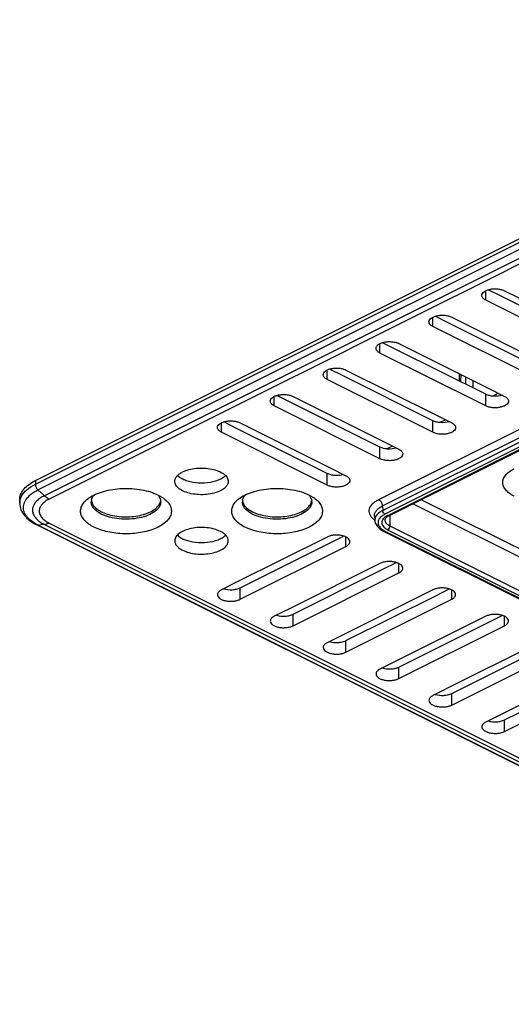
# Model space of a CAD drawing. Units: millimetres. Extents: x 0 to 420, y 0 to 297.
# Drawn here: x 210 to 256, y 158 to 250 of the extents above; entities that cross this region are included whole.
import ezdxf

# ---------------------------------------------------------------- set-up
doc = ezdxf.new("R2010")
doc.units = ezdxf.units.MM
doc.header["$LTSCALE"] = 23.1
doc.layers.get('0').update_dxf_attribs({"linetype": 'CONTINUOUS'})
doc.layers.add('6_ALL_SURFS', color=7, linetype='CONTINUOUS')
doc.layers.add('7_ALL_FEATURES', color=7, linetype='CONTINUOUS')

msp = doc.modelspace()

# ---------------------------------------------------------------- linework, layer by layer
at = {"color": 7, "linetype": 'Continuous'}
msp.add_line((251.055, 217.138), (251.031, 216.464), dxfattribs=at)
at = {"layer": '6_ALL_SURFS', "color": 7, "linetype": 'Continuous'}
for p, q in [((211.37, 207.127), (301.038, 251.96)), ((255.025, 224.367), (253.76, 224.999)), ((263.431, 220.164), (255.025, 224.367)), ((255.299, 224.915), (263.705, 220.712)), ((263.431, 219.081), (253.531, 224.031)), ((250.075, 221.892), (248.81, 222.524)), ((250.349, 222.44), (258.755, 218.237)), ((258.481, 216.606), (248.582, 221.556)), ((258.481, 217.689), (250.075, 221.892)), ((245.126, 219.417), (243.86, 220.05)), ((245.4, 219.965), (253.806, 215.762)), ((252.846, 214.474), (243.632, 219.081)), ((253.531, 215.214), (245.126, 219.417)), ((240.176, 216.942), (238.911, 217.575)), ((248.582, 212.739), (240.176, 216.942)), ((240.45, 217.49), (248.856, 213.287)), ((248.582, 211.657), (238.682, 216.606)), ((235.226, 214.467), (233.961, 215.1)), ((235.5, 215.015), (243.906, 210.812)), ((253.806, 215.762), (255.299, 215.015)), ((243.632, 209.182), (233.732, 214.132)), ((243.632, 210.264), (235.226, 214.467)), ((253.531, 214.132), (252.846, 214.474)), ((248.856, 213.287), (250.349, 212.541)), ((230.276, 211.992), (229.011, 212.625)), ((230.551, 212.541), (238.956, 208.338)), ((238.682, 206.707), (228.783, 211.657)), ((238.682, 207.789), (230.276, 211.992)), ((243.906, 210.812), (245.4, 210.066)), ((238.956, 208.338), (240.45, 207.591)), ((222.861, 205.779), (223.325, 205.503)), ((237.003, 205.779), (237.468, 205.503)), ((209.906, 205.359), (209.906, 205.021)), ((238.682, 201.846), (230.276, 197.643)), ((230.551, 197.094), (238.956, 201.297)), ((238.956, 201.297), (240.221, 201.93)), ((230.551, 196.012), (240.45, 200.962)), ((243.632, 199.371), (235.226, 195.168)), ((243.906, 198.822), (245.171, 199.455)), ((235.5, 194.62), (243.906, 198.822)), ((235.5, 193.537), (245.4, 198.487)), ((230.276, 197.643), (228.783, 196.896)), ((248.582, 196.896), (240.176, 192.693)), ((248.856, 196.348), (250.121, 196.98)), ((240.45, 192.145), (248.856, 196.348)), ((240.45, 191.062), (250.349, 196.012)), ((235.226, 195.168), (233.732, 194.421)), ((253.531, 194.421), (245.126, 190.218)), ((245.4, 189.67), (253.806, 193.873)), ((253.806, 193.873), (255.071, 194.505)), ((245.4, 188.587), (255.299, 193.537)), ((240.176, 192.693), (238.682, 191.946)), ((258.481, 191.946), (250.075, 187.743)), ((250.349, 187.195), (258.755, 191.398)), ((250.349, 186.112), (260.249, 191.062)), ((245.126, 190.218), (243.632, 189.471)), ((263.431, 189.471), (255.025, 185.268)), ((255.299, 184.72), (263.705, 188.923)), ((255.299, 183.638), (265.199, 188.587)), ((250.075, 187.743), (248.582, 186.996)), ((255.025, 185.268), (253.531, 184.521))]:
    msp.add_line(p, q, dxfattribs=at)
at = {"layer": '6_ALL_SURFS', "color": 9, "linetype": 'Continuous'}
for p, q in [((253.531, 224.031), (253.531, 224.901)), ((248.582, 221.556), (248.582, 222.427)), ((243.632, 219.081), (243.632, 219.952)), ((238.682, 216.606), (238.682, 217.477)), ((233.732, 214.132), (233.732, 215.002)), ((253.531, 214.132), (253.531, 215.214)), ((228.783, 211.657), (228.783, 212.527)), ((248.582, 211.657), (248.582, 212.739)), ((243.632, 209.182), (243.632, 210.264)), ((238.682, 206.707), (238.682, 207.789)), ((240.45, 200.962), (240.45, 201.832)), ((245.4, 198.487), (245.4, 199.357)), ((230.551, 196.012), (230.551, 197.094)), ((250.349, 196.012), (250.349, 196.882)), ((235.5, 193.537), (235.5, 194.62)), ((255.299, 193.537), (255.299, 194.407)), ((240.45, 191.062), (240.45, 192.145)), ((245.4, 188.587), (245.4, 189.67)), ((250.349, 186.112), (250.349, 187.195)), ((255.299, 183.638), (255.299, 184.72))]:
    msp.add_line(p, q, dxfattribs=at)
at = {"layer": '6_ALL_SURFS', "color": 7, "linetype": 'Continuous'}
for centre, radius, start, end in [((225.612, 208.505), 1.303, 224.00721, 228.20897), ((225.739, 208.647), 1.494, 228.20207, 231.86964), ((213.465, 202.933), 4.687, 116.54831, 118.95376), ((217.425, 205.142), 0.82, 170.379, 180.00109), ((217.455, 205.137), 0.85, 166.12258, 170.37438), ((222.287, 205.142), 0.818, 0.03613, 5.67339), ((231.568, 205.142), 0.82, 170.379, 180.00109), ((231.597, 205.137), 0.85, 166.12258, 170.37438), ((236.429, 205.142), 0.818, 0.03613, 5.67339), ((218.916, 206.713), 3.04, 241.01395, 243.45193), ((219.014, 207.124), 3.258, 243.44065, 244.67721), ((233.058, 206.713), 3.04, 241.01395, 243.45193), ((233.156, 207.124), 3.258, 243.44065, 244.67721), ((228.114, 203.079), 1.494, 308.13036, 311.79793), ((228.241, 202.937), 1.303, 311.79103, 315.99279)]:
    msp.add_arc(centre, radius, start, end, dxfattribs=at)
for points, knots in [([(253.165, 224.473), (253.165, 224.536), (253.212, 224.676), (253.384, 224.841), (253.633, 224.972), (253.945, 225.061), (254.295, 225.104), (254.655, 225.095), (254.995, 225.036), (255.206, 224.962), (255.299, 224.915)], [0, 0, 0, 0, 0.078281, 0.17269, 0.289075, 0.424942, 0.573285, 0.724854, 0.870045, 1, 1, 1, 1]), ([(253.531, 224.031), (253.477, 224.058), (253.379, 224.116), (253.26, 224.224), (253.184, 224.344), (253.165, 224.432), (253.165, 224.473)], [0, 0, 0, 0, 0.302135, 0.565552, 0.793502, 1, 1, 1, 1]), ([(248.216, 221.998), (248.216, 222.061), (248.262, 222.201), (248.434, 222.366), (248.684, 222.497), (248.995, 222.587), (249.345, 222.629), (249.705, 222.62), (250.045, 222.562), (250.256, 222.487), (250.349, 222.44)], [0, 0, 0, 0, 0.078281, 0.17269, 0.289075, 0.424942, 0.573285, 0.724854, 0.870045, 1, 1, 1, 1]), ([(248.582, 221.556), (248.528, 221.583), (248.43, 221.642), (248.31, 221.749), (248.234, 221.869), (248.216, 221.957), (248.216, 221.998)], [0, 0, 0, 0, 0.302135, 0.565552, 0.793502, 1, 1, 1, 1]), ([(243.266, 219.523), (243.266, 219.586), (243.313, 219.726), (243.484, 219.891), (243.734, 220.022), (244.046, 220.112), (244.396, 220.154), (244.755, 220.145), (245.095, 220.087), (245.306, 220.012), (245.4, 219.965)], [0, 0, 0, 0, 0.078281, 0.17269, 0.289075, 0.424942, 0.573285, 0.724854, 0.870045, 1, 1, 1, 1]), ([(243.632, 219.081), (243.578, 219.108), (243.48, 219.167), (243.361, 219.274), (243.284, 219.394), (243.266, 219.482), (243.266, 219.523)], [0, 0, 0, 0, 0.302135, 0.565552, 0.793502, 1, 1, 1, 1]), ([(238.316, 217.048), (238.316, 217.111), (238.363, 217.251), (238.535, 217.416), (238.784, 217.547), (239.096, 217.637), (239.446, 217.679), (239.806, 217.671), (240.146, 217.612), (240.356, 217.537), (240.45, 217.49)], [0, 0, 0, 0, 0.078281, 0.17269, 0.289075, 0.424942, 0.573285, 0.724854, 0.870045, 1, 1, 1, 1]), ([(238.682, 216.606), (238.628, 216.633), (238.53, 216.692), (238.411, 216.799), (238.334, 216.919), (238.316, 217.007), (238.316, 217.048)], [0, 0, 0, 0, 0.302135, 0.565552, 0.793502, 1, 1, 1, 1]), ([(233.366, 214.573), (233.366, 214.637), (233.413, 214.776), (233.585, 214.941), (233.834, 215.072), (234.146, 215.162), (234.496, 215.204), (234.856, 215.196), (235.196, 215.137), (235.407, 215.062), (235.5, 215.015)], [0, 0, 0, 0, 0.078281, 0.17269, 0.289075, 0.424942, 0.573285, 0.724854, 0.870045, 1, 1, 1, 1]), ([(255.076, 215.125), (254.819, 215.045), (254.405, 215.006), (253.884, 215.078), (253.639, 215.16), (253.531, 215.214)], [0, 0, 0, 0, 0.513288, 0.770627, 1, 1, 1, 1]), ([(255.299, 215.015), (255.353, 214.988), (255.451, 214.93), (255.571, 214.823), (255.647, 214.703), (255.665, 214.615), (255.665, 214.573)], [0, 0, 0, 0, 0.302135, 0.565552, 0.793502, 1, 1, 1, 1]), ([(233.732, 214.132), (233.678, 214.159), (233.58, 214.217), (233.461, 214.324), (233.385, 214.444), (233.366, 214.532), (233.366, 214.573)], [0, 0, 0, 0, 0.302135, 0.565552, 0.793502, 1, 1, 1, 1]), ([(255.665, 214.573), (255.665, 214.51), (255.619, 214.37), (255.447, 214.205), (255.197, 214.075), (254.886, 213.985), (254.536, 213.943), (254.176, 213.951), (253.836, 214.01), (253.625, 214.085), (253.531, 214.132)], [0, 0, 0, 0, 0.078281, 0.17269, 0.289075, 0.424942, 0.573285, 0.724854, 0.870045, 1, 1, 1, 1]), ([(228.417, 212.099), (228.417, 212.162), (228.463, 212.302), (228.635, 212.467), (228.885, 212.597), (229.196, 212.687), (229.546, 212.729), (229.906, 212.721), (230.246, 212.662), (230.457, 212.587), (230.551, 212.541)], [0, 0, 0, 0, 0.078281, 0.17269, 0.289075, 0.424942, 0.573285, 0.724854, 0.870045, 1, 1, 1, 1]), ([(250.126, 212.651), (249.869, 212.571), (249.455, 212.531), (248.934, 212.603), (248.689, 212.685), (248.582, 212.739)], [0, 0, 0, 0, 0.513288, 0.770627, 1, 1, 1, 1]), ([(250.349, 212.541), (250.404, 212.513), (250.502, 212.455), (250.621, 212.348), (250.697, 212.228), (250.716, 212.14), (250.716, 212.099)], [0, 0, 0, 0, 0.302135, 0.565552, 0.793502, 1, 1, 1, 1]), ([(228.783, 211.657), (228.729, 211.684), (228.631, 211.742), (228.511, 211.849), (228.435, 211.969), (228.417, 212.057), (228.417, 212.099)], [0, 0, 0, 0, 0.302135, 0.565552, 0.793502, 1, 1, 1, 1]), ([(250.716, 212.099), (250.716, 212.035), (250.669, 211.896), (250.497, 211.731), (250.248, 211.6), (249.936, 211.51), (249.586, 211.468), (249.226, 211.476), (248.886, 211.535), (248.675, 211.61), (248.582, 211.657)], [0, 0, 0, 0, 0.078281, 0.17269, 0.289075, 0.424942, 0.573285, 0.724854, 0.870045, 1, 1, 1, 1]), ([(245.177, 210.176), (244.919, 210.096), (244.505, 210.056), (243.984, 210.128), (243.74, 210.21), (243.632, 210.264)], [0, 0, 0, 0, 0.513288, 0.770627, 1, 1, 1, 1]), ([(245.766, 209.624), (245.766, 209.561), (245.719, 209.421), (245.547, 209.256), (245.298, 209.125), (244.986, 209.035), (244.636, 208.993), (244.276, 209.001), (243.936, 209.06), (243.726, 209.135), (243.632, 209.182)], [0, 0, 0, 0, 0.078281, 0.17269, 0.289075, 0.424942, 0.573285, 0.724854, 0.870045, 1, 1, 1, 1]), ([(245.4, 210.066), (245.454, 210.039), (245.552, 209.98), (245.671, 209.873), (245.748, 209.753), (245.766, 209.665), (245.766, 209.624)], [0, 0, 0, 0, 0.302135, 0.565552, 0.793502, 1, 1, 1, 1]), ([(224.427, 207.06), (224.427, 207.143), (224.463, 207.319), (224.616, 207.558), (224.854, 207.773), (225.05, 207.89), (225.159, 207.944)], [0, 0, 0, 0, 0.206536, 0.434447, 0.697705, 1, 1, 1, 1]), ([(225.159, 207.944), (225.346, 208.038), (225.767, 208.187), (226.447, 208.305), (227.167, 208.322), (227.867, 208.237), (228.49, 208.058), (228.927, 207.829), (229.186, 207.606), (229.322, 207.433), (229.407, 207.25), (229.426, 207.122), (229.426, 207.06)], [0, 0, 0, 0, 0.129826, 0.274807, 0.426223, 0.57439, 0.710096, 0.826335, 0.876294, 0.92106, 0.9617, 1, 1, 1, 1]), ([(229.178, 207.6), (229.147, 207.567), (229.002, 207.432), (228.831, 207.327), (228.694, 207.259)], [0, 0, 0, 0, 0.228692, 1, 1, 1, 1]), ([(240.227, 207.701), (239.97, 207.621), (239.555, 207.582), (239.035, 207.653), (238.79, 207.736), (238.682, 207.789)], [0, 0, 0, 0, 0.513288, 0.770627, 1, 1, 1, 1]), ([(240.45, 207.591), (240.504, 207.564), (240.602, 207.505), (240.721, 207.398), (240.798, 207.278), (240.816, 207.19), (240.816, 207.149)], [0, 0, 0, 0, 0.302135, 0.565552, 0.793502, 1, 1, 1, 1]), ([(209.906, 205.359), (209.906, 205.514), (209.969, 205.84), (210.236, 206.291), (210.655, 206.701), (211.003, 206.928), (211.196, 207.035)], [0, 0, 0, 0, 0.210034, 0.439273, 0.700842, 1, 1, 1, 1]), ([(228.694, 206.176), (228.507, 206.083), (228.086, 205.933), (227.406, 205.816), (226.686, 205.798), (225.986, 205.883), (225.363, 206.063), (224.926, 206.291), (224.667, 206.514), (224.531, 206.687), (224.446, 206.87), (224.427, 206.998), (224.427, 207.06)], [0, 0, 0, 0, 0.129826, 0.274807, 0.426223, 0.57439, 0.710096, 0.826335, 0.876294, 0.92106, 0.9617, 1, 1, 1, 1]), ([(228.694, 207.259), (228.401, 207.112), (227.72, 206.917), (226.666, 206.861), (225.787, 207.001), (225.179, 207.234), (224.925, 207.387), (224.817, 207.472)], [0, 0, 0, 0, 0.243966, 0.51752, 0.781176, 0.897869, 1, 1, 1, 1]), ([(229.426, 207.06), (229.426, 206.977), (229.39, 206.802), (229.237, 206.562), (228.999, 206.347), (228.803, 206.23), (228.694, 206.176)], [0, 0, 0, 0, 0.206536, 0.434447, 0.697705, 1, 1, 1, 1]), ([(240.816, 207.149), (240.816, 207.086), (240.769, 206.946), (240.598, 206.781), (240.348, 206.65), (240.036, 206.56), (239.686, 206.518), (239.327, 206.527), (238.987, 206.585), (238.776, 206.66), (238.682, 206.707)], [0, 0, 0, 0, 0.078281, 0.17269, 0.289075, 0.424942, 0.573285, 0.724854, 0.870045, 1, 1, 1, 1]), ([(216.385, 205.503), (216.577, 205.638), (217.017, 205.88), (218.047, 206.245), (219.51, 206.456), (221.001, 206.364), (222.122, 206.093), (222.63, 205.894), (222.861, 205.779)], [0, 0, 0, 0, 0.104527, 0.222707, 0.486517, 0.757765, 0.884624, 1, 1, 1, 1]), ([(216.63, 205.341), (216.64, 205.381), (216.695, 205.551), (216.797, 205.703), (216.887, 205.804)], [0, 0, 0, 0, 0.234707, 1, 1, 1, 1]), ([(222.819, 205.809), (222.842, 205.784), (222.925, 205.686), (222.993, 205.575), (223.031, 205.488)], [0, 0, 0, 0, 0.264316, 1, 1, 1, 1]), ([(230.528, 205.503), (230.719, 205.638), (231.159, 205.88), (232.189, 206.245), (233.652, 206.456), (235.144, 206.364), (236.264, 206.093), (236.772, 205.894), (237.003, 205.779)], [0, 0, 0, 0, 0.104527, 0.222707, 0.486517, 0.757765, 0.884624, 1, 1, 1, 1]), ([(230.772, 205.341), (230.782, 205.381), (230.837, 205.551), (230.939, 205.703), (231.029, 205.804)], [0, 0, 0, 0, 0.234707, 1, 1, 1, 1]), ([(236.961, 205.809), (236.984, 205.784), (237.067, 205.686), (237.136, 205.575), (237.173, 205.488)], [0, 0, 0, 0, 0.264316, 1, 1, 1, 1]), ([(216.85, 202.774), (216.685, 202.856), (216.382, 203.033), (216.003, 203.353), (215.738, 203.707), (215.599, 204.086), (215.602, 204.477), (215.744, 204.857), (216.012, 205.209), (216.251, 205.408), (216.385, 205.503)], [0, 0, 0, 0, 0.156409, 0.294787, 0.416207, 0.525318, 0.629913, 0.739295, 0.861194, 1, 1, 1, 1]), ([(217.443, 204.053), (217.318, 204.123), (217.092, 204.27), (216.82, 204.537), (216.646, 204.83), (216.606, 205.042), (216.606, 205.142)], [0, 0, 0, 0, 0.299086, 0.560704, 0.789944, 1, 1, 1, 1]), ([(216.61, 205.279), (216.612, 205.256), (216.624, 205.165), (216.652, 205.077), (216.68, 205.013)], [0, 0, 0, 0, 0.245277, 1, 1, 1, 1]), ([(216.68, 205.013), (216.752, 204.848), (217.014, 204.525), (217.359, 204.309), (217.557, 204.21)], [0, 0, 0, 0, 0.447821, 1, 1, 1, 1]), ([(223.326, 205.503), (223.467, 205.403), (223.718, 205.192), (223.993, 204.815), (224.124, 204.407), (224.093, 203.991), (223.906, 203.593), (223.582, 203.23), (223.135, 202.906), (222.36, 202.521), (221.19, 202.21), (219.68, 202.107), (218.193, 202.271), (217.259, 202.569), (216.85, 202.774)], [0, 0, 0, 0, 0.053576, 0.100234, 0.142089, 0.182664, 0.22597, 0.275044, 0.331366, 0.395101, 0.541018, 0.701089, 0.859259, 1, 1, 1, 1]), ([(223.105, 205.142), (223.106, 205.062), (223.08, 204.895), (222.97, 204.657), (222.793, 204.433), (222.456, 204.142), (221.888, 203.846), (221.078, 203.612), (220.168, 203.502), (219.233, 203.524), (218.349, 203.677), (217.801, 203.871), (217.557, 203.993)], [0, 0, 0, 0, 0.0383, 0.078937, 0.123707, 0.173661, 0.289902, 0.425611, 0.573776, 0.725201, 0.870163, 1, 1, 1, 1]), ([(217.621, 204.179), (217.827, 204.081), (218.282, 203.919), (219.274, 203.721), (220.321, 203.712), (221.323, 203.891), (221.981, 204.108), (222.517, 204.398), (222.799, 204.654), (222.901, 204.791)], [0, 0, 0, 0, 0.122286, 0.256906, 0.539678, 0.675698, 0.800129, 0.908751, 1, 1, 1, 1]), ([(222.901, 204.791), (222.926, 204.825), (223.014, 204.956), (223.075, 205.107), (223.094, 205.222)], [0, 0, 0, 0, 0.266136, 1, 1, 1, 1]), ([(223.031, 205.488), (223.041, 205.466), (223.074, 205.381), (223.095, 205.29), (223.101, 205.223)], [0, 0, 0, 0, 0.25659, 1, 1, 1, 1]), ([(230.992, 202.774), (230.827, 202.856), (230.524, 203.033), (230.145, 203.353), (229.88, 203.707), (229.742, 204.086), (229.744, 204.477), (229.886, 204.857), (230.155, 205.209), (230.393, 205.408), (230.528, 205.503)], [0, 0, 0, 0, 0.156409, 0.294787, 0.416207, 0.525318, 0.629913, 0.739295, 0.861194, 1, 1, 1, 1]), ([(231.585, 204.053), (231.46, 204.123), (231.234, 204.27), (230.962, 204.537), (230.789, 204.83), (230.748, 205.042), (230.748, 205.142)], [0, 0, 0, 0, 0.299086, 0.560704, 0.789944, 1, 1, 1, 1]), ([(230.752, 205.279), (230.754, 205.256), (230.767, 205.165), (230.794, 205.077), (230.822, 205.013)], [0, 0, 0, 0, 0.245277, 1, 1, 1, 1]), ([(230.822, 205.013), (230.894, 204.848), (231.156, 204.525), (231.501, 204.309), (231.7, 204.21)], [0, 0, 0, 0, 0.447821, 1, 1, 1, 1]), ([(237.468, 205.503), (237.61, 205.403), (237.86, 205.192), (238.135, 204.815), (238.266, 204.407), (238.235, 203.991), (238.048, 203.593), (237.724, 203.23), (237.277, 202.906), (236.502, 202.521), (235.332, 202.21), (233.822, 202.107), (232.335, 202.271), (231.401, 202.569), (230.992, 202.774)], [0, 0, 0, 0, 0.053576, 0.100234, 0.142089, 0.182664, 0.22597, 0.275044, 0.331366, 0.395101, 0.541018, 0.701089, 0.859259, 1, 1, 1, 1]), ([(237.248, 205.142), (237.248, 205.062), (237.222, 204.895), (237.112, 204.657), (236.935, 204.433), (236.599, 204.142), (236.03, 203.846), (235.22, 203.612), (234.31, 203.502), (233.375, 203.524), (232.491, 203.677), (231.943, 203.871), (231.7, 203.993)], [0, 0, 0, 0, 0.0383, 0.078937, 0.123707, 0.173661, 0.289902, 0.425611, 0.573776, 0.725201, 0.870163, 1, 1, 1, 1]), ([(231.763, 204.179), (231.969, 204.081), (232.424, 203.919), (233.416, 203.721), (234.463, 203.712), (235.465, 203.891), (236.123, 204.108), (236.659, 204.398), (236.941, 204.654), (237.043, 204.791)], [0, 0, 0, 0, 0.122286, 0.256906, 0.539678, 0.675698, 0.800129, 0.908751, 1, 1, 1, 1]), ([(237.043, 204.791), (237.068, 204.825), (237.156, 204.956), (237.217, 205.107), (237.236, 205.222)], [0, 0, 0, 0, 0.266136, 1, 1, 1, 1]), ([(237.173, 205.488), (237.183, 205.466), (237.216, 205.381), (237.237, 205.29), (237.244, 205.223)], [0, 0, 0, 0, 0.25659, 1, 1, 1, 1]), ([(228.694, 202.376), (228.507, 202.47), (228.086, 202.619), (227.406, 202.737), (226.686, 202.754), (225.986, 202.669), (225.363, 202.49), (224.926, 202.262), (224.667, 202.038), (224.531, 201.865), (224.446, 201.682), (224.427, 201.554), (224.427, 201.492)], [0, 0, 0, 0, 0.129826, 0.274807, 0.426223, 0.57439, 0.710096, 0.826335, 0.876294, 0.92106, 0.9617, 1, 1, 1, 1]), ([(224.675, 202.032), (224.706, 201.999), (224.852, 201.865), (225.022, 201.759), (225.159, 201.691)], [0, 0, 0, 0, 0.228692, 1, 1, 1, 1]), ([(229.426, 201.492), (229.426, 201.575), (229.39, 201.751), (229.237, 201.99), (228.999, 202.205), (228.803, 202.322), (228.694, 202.376)], [0, 0, 0, 0, 0.206536, 0.434447, 0.697705, 1, 1, 1, 1]), ([(240.816, 201.404), (240.816, 201.467), (240.769, 201.607), (240.598, 201.772), (240.348, 201.902), (240.036, 201.992), (239.686, 202.034), (239.327, 202.026), (238.987, 201.967), (238.776, 201.892), (238.682, 201.846)], [0, 0, 0, 0, 0.078281, 0.17269, 0.289075, 0.424942, 0.573285, 0.724854, 0.870045, 1, 1, 1, 1]), ([(224.427, 201.492), (224.427, 201.409), (224.463, 201.234), (224.616, 200.994), (224.854, 200.779), (225.05, 200.663), (225.159, 200.608)], [0, 0, 0, 0, 0.206536, 0.434447, 0.697705, 1, 1, 1, 1]), ([(225.159, 201.691), (225.452, 201.544), (226.133, 201.349), (227.187, 201.293), (228.066, 201.433), (228.674, 201.666), (228.928, 201.819), (229.036, 201.904)], [0, 0, 0, 0, 0.243966, 0.51752, 0.781176, 0.897869, 1, 1, 1, 1]), ([(225.159, 200.608), (225.346, 200.515), (225.767, 200.365), (226.447, 200.248), (227.167, 200.231), (227.867, 200.315), (228.49, 200.495), (228.927, 200.723), (229.186, 200.947), (229.322, 201.119), (229.407, 201.302), (229.426, 201.431), (229.426, 201.492)], [0, 0, 0, 0, 0.129826, 0.274807, 0.426223, 0.57439, 0.710096, 0.826335, 0.876294, 0.92106, 0.9617, 1, 1, 1, 1]), ([(240.45, 200.962), (240.504, 200.989), (240.602, 201.047), (240.721, 201.154), (240.798, 201.274), (240.816, 201.362), (240.816, 201.404)], [0, 0, 0, 0, 0.302135, 0.565552, 0.793502, 1, 1, 1, 1]), ([(245.766, 198.929), (245.766, 198.992), (245.719, 199.132), (245.547, 199.297), (245.298, 199.427), (244.986, 199.517), (244.636, 199.56), (244.276, 199.551), (243.936, 199.492), (243.726, 199.417), (243.632, 199.371)], [0, 0, 0, 0, 0.078281, 0.17269, 0.289075, 0.424942, 0.573285, 0.724854, 0.870045, 1, 1, 1, 1]), ([(245.4, 198.487), (245.454, 198.514), (245.552, 198.572), (245.671, 198.68), (245.748, 198.8), (245.766, 198.887), (245.766, 198.929)], [0, 0, 0, 0, 0.302135, 0.565552, 0.793502, 1, 1, 1, 1]), ([(228.783, 196.896), (228.729, 196.869), (228.631, 196.81), (228.511, 196.703), (228.435, 196.583), (228.417, 196.495), (228.417, 196.454)], [0, 0, 0, 0, 0.302135, 0.565552, 0.793502, 1, 1, 1, 1]), ([(228.417, 196.454), (228.417, 196.391), (228.463, 196.251), (228.635, 196.086), (228.885, 195.955), (229.196, 195.865), (229.546, 195.823), (229.906, 195.832), (230.246, 195.89), (230.457, 195.965), (230.551, 196.012)], [0, 0, 0, 0, 0.078281, 0.17269, 0.289075, 0.424942, 0.573285, 0.724854, 0.870045, 1, 1, 1, 1]), ([(229.006, 197.006), (229.263, 196.926), (229.677, 196.887), (230.198, 196.958), (230.443, 197.041), (230.551, 197.094)], [0, 0, 0, 0, 0.513288, 0.770627, 1, 1, 1, 1]), ([(250.716, 196.454), (250.716, 196.517), (250.669, 196.657), (250.497, 196.822), (250.248, 196.953), (249.936, 197.042), (249.586, 197.085), (249.226, 197.076), (248.886, 197.017), (248.675, 196.943), (248.582, 196.896)], [0, 0, 0, 0, 0.078281, 0.17269, 0.289075, 0.424942, 0.573285, 0.724854, 0.870045, 1, 1, 1, 1]), ([(250.349, 196.012), (250.404, 196.039), (250.502, 196.097), (250.621, 196.205), (250.697, 196.325), (250.716, 196.412), (250.716, 196.454)], [0, 0, 0, 0, 0.302135, 0.565552, 0.793502, 1, 1, 1, 1]), ([(233.956, 194.531), (234.213, 194.451), (234.627, 194.412), (235.148, 194.483), (235.393, 194.566), (235.5, 194.62)], [0, 0, 0, 0, 0.513288, 0.770627, 1, 1, 1, 1]), ([(255.665, 193.979), (255.665, 194.042), (255.619, 194.182), (255.447, 194.347), (255.197, 194.478), (254.886, 194.567), (254.536, 194.61), (254.176, 194.601), (253.836, 194.542), (253.625, 194.468), (253.531, 194.421)], [0, 0, 0, 0, 0.078281, 0.17269, 0.289075, 0.424942, 0.573285, 0.724854, 0.870045, 1, 1, 1, 1]), ([(233.732, 194.421), (233.678, 194.394), (233.58, 194.335), (233.461, 194.228), (233.385, 194.108), (233.366, 194.02), (233.366, 193.979)], [0, 0, 0, 0, 0.302135, 0.565552, 0.793502, 1, 1, 1, 1]), ([(233.366, 193.979), (233.366, 193.916), (233.413, 193.776), (233.585, 193.611), (233.834, 193.48), (234.146, 193.391), (234.496, 193.348), (234.856, 193.357), (235.196, 193.415), (235.407, 193.49), (235.5, 193.537)], [0, 0, 0, 0, 0.078281, 0.17269, 0.289075, 0.424942, 0.573285, 0.724854, 0.870045, 1, 1, 1, 1]), ([(255.299, 193.537), (255.353, 193.564), (255.451, 193.622), (255.571, 193.73), (255.647, 193.85), (255.665, 193.938), (255.665, 193.979)], [0, 0, 0, 0, 0.302135, 0.565552, 0.793502, 1, 1, 1, 1]), ([(238.682, 191.946), (238.628, 191.919), (238.53, 191.861), (238.411, 191.753), (238.334, 191.633), (238.316, 191.545), (238.316, 191.504)], [0, 0, 0, 0, 0.302135, 0.565552, 0.793502, 1, 1, 1, 1]), ([(238.905, 192.056), (239.163, 191.976), (239.577, 191.937), (240.098, 192.009), (240.342, 192.091), (240.45, 192.145)], [0, 0, 0, 0, 0.513288, 0.770627, 1, 1, 1, 1]), ([(238.316, 191.504), (238.316, 191.441), (238.363, 191.301), (238.535, 191.136), (238.784, 191.005), (239.096, 190.916), (239.446, 190.873), (239.806, 190.882), (240.146, 190.941), (240.356, 191.015), (240.45, 191.062)], [0, 0, 0, 0, 0.078281, 0.17269, 0.289075, 0.424942, 0.573285, 0.724854, 0.870045, 1, 1, 1, 1]), ([(243.632, 189.471), (243.578, 189.444), (243.48, 189.386), (243.361, 189.278), (243.284, 189.158), (243.266, 189.071), (243.266, 189.029)], [0, 0, 0, 0, 0.302135, 0.565552, 0.793502, 1, 1, 1, 1]), ([(243.855, 189.581), (244.112, 189.501), (244.527, 189.462), (245.047, 189.534), (245.292, 189.616), (245.4, 189.67)], [0, 0, 0, 0, 0.513288, 0.770627, 1, 1, 1, 1]), ([(243.266, 189.029), (243.266, 188.966), (243.313, 188.826), (243.484, 188.661), (243.734, 188.531), (244.046, 188.441), (244.396, 188.398), (244.755, 188.407), (245.095, 188.466), (245.306, 188.54), (245.4, 188.587)], [0, 0, 0, 0, 0.078281, 0.17269, 0.289075, 0.424942, 0.573285, 0.724854, 0.870045, 1, 1, 1, 1]), ([(248.582, 186.996), (248.528, 186.969), (248.43, 186.911), (248.31, 186.803), (248.234, 186.684), (248.216, 186.596), (248.216, 186.554)], [0, 0, 0, 0, 0.302135, 0.565552, 0.793502, 1, 1, 1, 1]), ([(248.216, 186.554), (248.216, 186.491), (248.262, 186.351), (248.434, 186.186), (248.684, 186.056), (248.995, 185.966), (249.345, 185.924), (249.705, 185.932), (250.045, 185.991), (250.256, 186.066), (250.349, 186.112)], [0, 0, 0, 0, 0.078281, 0.17269, 0.289075, 0.424942, 0.573285, 0.724854, 0.870045, 1, 1, 1, 1]), ([(248.805, 187.106), (249.062, 187.026), (249.476, 186.987), (249.997, 187.059), (250.242, 187.141), (250.349, 187.195)], [0, 0, 0, 0, 0.513288, 0.770627, 1, 1, 1, 1]), ([(253.531, 184.521), (253.477, 184.494), (253.379, 184.436), (253.26, 184.329), (253.184, 184.209), (253.165, 184.121), (253.165, 184.079)], [0, 0, 0, 0, 0.302135, 0.565552, 0.793502, 1, 1, 1, 1]), ([(253.755, 184.631), (254.012, 184.551), (254.426, 184.512), (254.947, 184.584), (255.192, 184.666), (255.299, 184.72)], [0, 0, 0, 0, 0.513288, 0.770627, 1, 1, 1, 1]), ([(253.165, 184.079), (253.165, 184.016), (253.212, 183.876), (253.384, 183.712), (253.633, 183.581), (253.945, 183.491), (254.295, 183.449), (254.655, 183.457), (254.995, 183.516), (255.206, 183.591), (255.299, 183.638)], [0, 0, 0, 0, 0.078281, 0.17269, 0.289075, 0.424942, 0.573285, 0.724854, 0.870045, 1, 1, 1, 1])]:
    msp.add_open_spline(points, degree=3, knots=knots, dxfattribs=at)
at = {"layer": '7_ALL_FEATURES', "color": 9, "linetype": 'Continuous'}
for p, q in [((211.505, 206.857), (301.173, 251.69)), ((211.612, 206.257), (301.415, 251.159)), ((302.016, 250.613), (212.213, 205.711)), ((302.93, 233.851), (243.887, 204.329)), ((302.956, 233.406), (244.349, 204.102)), ((298.64, 231.004), (244.446, 203.907)), ((258.077, 228.107), (253.127, 225.632)), ((253.127, 225.632), (248.177, 223.157)), ((248.177, 223.157), (243.228, 220.683)), ((243.228, 220.683), (238.278, 218.208)), ((243.868, 204.764), (273.57, 219.615)), ((238.278, 218.208), (233.328, 215.733)), ((243.515, 205.351), (269.734, 218.46)), ((251.193, 217.069), (251.169, 216.395)), ((251.622, 216.854), (251.622, 216.169)), ((252.329, 216.5), (252.329, 215.815)), ((233.328, 215.733), (228.378, 213.258)), ((228.378, 213.258), (212.66, 205.399)), ((211.37, 207.127), (211.37, 206.789)), ((211.37, 206.789), (211.505, 206.857)), ((212.213, 205.711), (211.612, 206.257)), ((243.868, 204.764), (243.887, 204.329)), ((303.642, 176.48), (246.693, 204.955)), ((250.975, 203.592), (247.472, 205.344)), ((244.349, 204.102), (244.098, 203.977)), ((244.446, 203.907), (244.342, 203.855)), ((244.568, 203.845), (244.554, 202.894)), ((244.568, 203.893), (244.568, 203.845)), ((211.5, 202.983), (211.612, 202.964)), ((212.213, 203.019), (211.612, 202.964)), ((301.317, 158.111), (211.612, 202.964)), ((212.213, 203.019), (301.46, 158.396)), ((212.66, 203.154), (302.463, 158.252)), ((244.554, 202.894), (303.598, 173.372)), ((265.117, 196.521), (250.975, 203.592)), ((244.098, 202.41), (303.038, 172.941)), ((244.342, 202.532), (303.135, 173.136))]:
    msp.add_line(p, q, dxfattribs=at)
at = {"layer": '7_ALL_FEATURES', "color": 7, "linetype": 'Continuous'}
for p, q in [((268.126, 215.672), (244.476, 203.847)), ((254.709, 215.31), (254.187, 215.049)), ((249.759, 212.836), (249.237, 212.574)), ((244.81, 210.361), (244.288, 210.1)), ((243.125, 203.827), (243.151, 203.402)), ((211.597, 202.934), (211.5, 202.983)), ((212.056, 202.705), (211.597, 202.934)), ((301.303, 158.082), (212.056, 202.705)), ((243.964, 202.402), (244.068, 202.35)), ((244.068, 202.35), (244.214, 202.277)), ((244.214, 202.277), (302.329, 173.22))]:
    msp.add_line(p, q, dxfattribs=at)
at = {"layer": '7_ALL_FEATURES', "color": 9, "linetype": 'Continuous'}
for centre, radius, start, end in [((213.597, 206.935), 4.44, 241.99709, 243.44094), ((213.132, 205.176), 2.331, 229.15572, 232.43982), ((244.266, 204.945), 1.888, 229.26707, 233.11812), ((245.01, 204.237), 2.041, 240.25466, 243.46411)]:
    msp.add_arc(centre, radius, start, end, dxfattribs=at)
at = {"layer": '7_ALL_FEATURES', "color": 7, "linetype": 'Continuous'}
msp.add_arc((244.77, 203.085), 0.807, 128.90664, 129.90988, dxfattribs=at)
at = {"layer": '7_ALL_FEATURES', "color": 9, "linetype": 'Continuous'}
for points, knots in [([(256.186, 205.681), (256.029, 205.759), (255.744, 205.928), (255.399, 206.239), (255.178, 206.587), (255.1, 206.961), (255.178, 207.335), (255.399, 207.682), (255.744, 207.994), (256.029, 208.163), (256.186, 208.241)], [0, 0, 0, 0, 0.151229, 0.282754, 0.396707, 0.5, 0.603293, 0.717246, 0.848771, 1, 1, 1, 1]), ([(210.076, 205.668), (210.199, 205.898), (210.592, 206.342), (211.087, 206.648), (211.37, 206.789)], [0, 0, 0, 0, 0.452228, 1, 1, 1, 1]), ([(211.37, 206.789), (211.37, 206.691), (211.422, 206.493), (211.538, 206.325), (211.612, 206.257)], [0, 0, 0, 0, 0.494156, 1, 1, 1, 1]), ([(209.906, 205.021), (209.906, 205.131), (209.936, 205.357), (210.022, 205.567), (210.076, 205.668)], [0, 0, 0, 0, 0.488133, 1, 1, 1, 1]), ([(211.513, 203.015), (211.321, 203.117), (210.974, 203.335), (210.559, 203.734), (210.298, 204.176), (210.217, 204.649), (210.329, 205.118), (210.615, 205.554), (211.054, 205.945), (211.414, 206.158), (211.612, 206.257)], [0, 0, 0, 0, 0.149208, 0.278974, 0.391971, 0.495356, 0.59963, 0.714936, 0.847755, 1, 1, 1, 1]), ([(212.213, 205.711), (212.074, 205.642), (211.818, 205.493), (211.493, 205.228), (211.255, 204.937), (211.115, 204.624), (211.082, 204.3), (211.159, 203.979), (211.339, 203.674), (211.51, 203.498), (211.608, 203.413)], [0, 0, 0, 0, 0.158564, 0.300144, 0.425359, 0.537827, 0.643859, 0.751561, 0.868519, 1, 1, 1, 1]), ([(212.66, 205.399), (212.622, 205.418), (212.462, 205.506), (212.316, 205.618), (212.213, 205.711)], [0, 0, 0, 0, 0.237197, 1, 1, 1, 1]), ([(212.66, 205.399), (212.523, 205.33), (212.273, 205.182), (211.971, 204.909), (211.777, 204.604), (211.708, 204.276), (211.777, 203.948), (211.971, 203.644), (212.273, 203.37), (212.523, 203.222), (212.66, 203.154)], [0, 0, 0, 0, 0.15123, 0.282757, 0.396708, 0.5, 0.603292, 0.717243, 0.84877, 1, 1, 1, 1]), ([(243.035, 203.514), (242.956, 203.582), (242.819, 203.723), (242.675, 203.966), (242.612, 204.223), (242.648, 204.58), (242.873, 204.912), (243.199, 205.176), (243.404, 205.295), (243.515, 205.351)], [0, 0, 0, 0, 0.131871, 0.249147, 0.35709, 0.46331, 0.699335, 0.841149, 1, 1, 1, 1]), ([(243.126, 203.827), (243.12, 203.914), (243.149, 204.1), (243.301, 204.356), (243.549, 204.584), (243.754, 204.707), (243.868, 204.764)], [0, 0, 0, 0, 0.206682, 0.433396, 0.696277, 1, 1, 1, 1]), ([(243.868, 204.764), (243.863, 204.885), (243.784, 205.116), (243.617, 205.3), (243.515, 205.351)], [0, 0, 0, 0, 0.514897, 1, 1, 1, 1]), ([(243.887, 204.329), (243.798, 204.285), (243.511, 204.121), (243.252, 203.861), (243.181, 203.637)], [0, 0, 0, 0, 0.296167, 1, 1, 1, 1]), ([(243.832, 203.815), (243.732, 203.742), (243.561, 203.583), (243.425, 203.27), (243.477, 202.942), (243.612, 202.768), (243.693, 202.689)], [0, 0, 0, 0, 0.282202, 0.517487, 0.742345, 1, 1, 1, 1]), ([(244.098, 203.977), (244.074, 203.965), (243.982, 203.916), (243.894, 203.861), (243.832, 203.815)], [0, 0, 0, 0, 0.261274, 1, 1, 1, 1]), ([(244.098, 203.977), (244.037, 204.008), (243.937, 204.118), (243.89, 204.256), (243.887, 204.329)], [0, 0, 0, 0, 0.485097, 1, 1, 1, 1]), ([(244.342, 203.855), (244.3, 203.834), (244.152, 203.753), (244.015, 203.646), (243.937, 203.552)], [0, 0, 0, 0, 0.276249, 1, 1, 1, 1]), ([(244.476, 203.847), (244.467, 203.842), (244.423, 203.827), (244.374, 203.839), (244.342, 203.855)], [0, 0, 0, 0, 0.22999, 1, 1, 1, 1]), ([(211.712, 203.329), (211.749, 203.3), (211.908, 203.185), (212.079, 203.086), (212.213, 203.019)], [0, 0, 0, 0, 0.237267, 1, 1, 1, 1]), ([(212.66, 203.154), (212.623, 203.135), (212.481, 203.071), (212.327, 203.029), (212.213, 203.019)], [0, 0, 0, 0, 0.266023, 1, 1, 1, 1]), ([(243.181, 203.637), (243.175, 203.617), (243.154, 203.541), (243.148, 203.461), (243.151, 203.402)], [0, 0, 0, 0, 0.25452, 1, 1, 1, 1]), ([(243.937, 203.552), (243.889, 203.494), (243.812, 203.37), (243.78, 203.153), (243.848, 202.94), (243.944, 202.821), (244.001, 202.766)], [0, 0, 0, 0, 0.25694, 0.48956, 0.728077, 1, 1, 1, 1]), ([(244.094, 203.457), (244.093, 203.404), (244.114, 203.292), (244.21, 203.139), (244.361, 203.002), (244.485, 202.928), (244.554, 202.894)], [0, 0, 0, 0, 0.206555, 0.434068, 0.697216, 1, 1, 1, 1]), ([(244.554, 202.894), (244.553, 202.82), (244.507, 202.677), (244.405, 202.564), (244.342, 202.532)], [0, 0, 0, 0, 0.513147, 1, 1, 1, 1]), ([(243.693, 202.689), (243.714, 202.668), (243.808, 202.583), (243.914, 202.512), (243.998, 202.464)], [0, 0, 0, 0, 0.234073, 1, 1, 1, 1]), ([(244.098, 202.41), (244.087, 202.405), (244.045, 202.387), (243.994, 202.387), (243.964, 202.402)], [0, 0, 0, 0, 0.281833, 1, 1, 1, 1]), ([(244.001, 202.766), (244.011, 202.757), (244.051, 202.719), (244.094, 202.685), (244.128, 202.661)], [0, 0, 0, 0, 0.241003, 1, 1, 1, 1]), ([(244.128, 202.661), (244.144, 202.649), (244.213, 202.602), (244.285, 202.561), (244.342, 202.532)], [0, 0, 0, 0, 0.239437, 1, 1, 1, 1])]:
    msp.add_open_spline(points, degree=3, knots=knots, dxfattribs=at)
at = {"layer": '7_ALL_FEATURES', "color": 7, "linetype": 'Continuous'}
for points, knots in [([(209.906, 205.021), (209.906, 204.814), (209.99, 204.388), (210.337, 203.824), (210.856, 203.346), (211.274, 203.096), (211.5, 202.983)], [0, 0, 0, 0, 0.228872, 0.465849, 0.720419, 1, 1, 1, 1]), ([(244.476, 203.847), (244.456, 203.836), (244.382, 203.797), (244.311, 203.751), (244.263, 203.713)], [0, 0, 0, 0, 0.275586, 1, 1, 1, 1]), ([(243.269, 203.01), (243.304, 202.947), (243.484, 202.691), (243.751, 202.508), (243.964, 202.402)], [0, 0, 0, 0, 0.233059, 1, 1, 1, 1]), ([(244.129, 203.567), (244.123, 203.556), (244.105, 203.522), (244.095, 203.483), (244.094, 203.457)], [0, 0, 0, 0, 0.311264, 1, 1, 1, 1]), ([(244.253, 203.704), (244.239, 203.692), (244.193, 203.651), (244.152, 203.604), (244.129, 203.567)], [0, 0, 0, 0, 0.294073, 1, 1, 1, 1])]:
    msp.add_open_spline(points, degree=3, knots=knots, dxfattribs=at)
msp.add_open_spline([(243.151, 203.402), (243.159, 203.266), (243.203, 203.129), (243.269, 203.01)], degree=3, dxfattribs=at)

doc.saveas('drawing.dxf')
